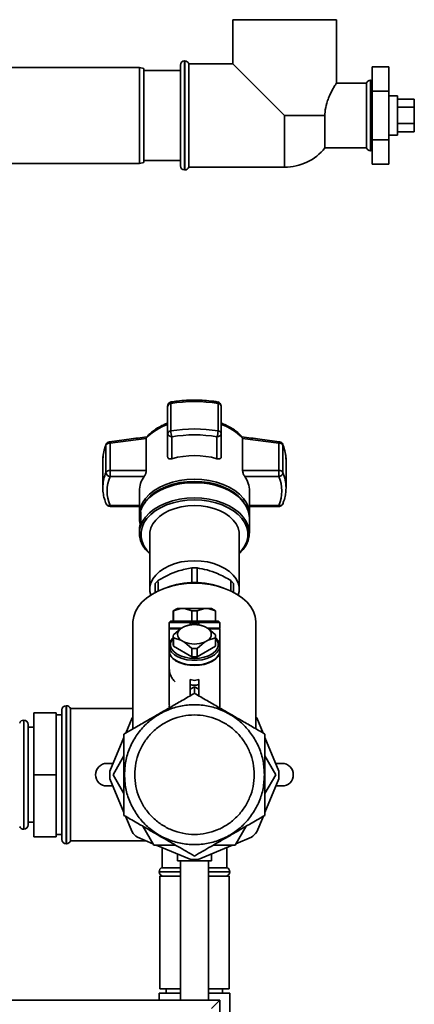
# Paper-space layout 'Blatt1' of a CAD drawing. Units: millimetres. Extents: x 0 to 5940, y 0 to 4200.
# Drawn here: x 3210 to 3350, y 2216 to 2566 of the extents above; entities that cross this region are included whole.
import ezdxf

# ---------------------------------------------------------------- set-up
doc = ezdxf.new("R2010")
doc.units = ezdxf.units.MM
doc.header["$LTSCALE"] = 10

psp = doc.layouts.new('Blatt1')

# ---------------------------------------------------------------- linework, layer by layer
at = {"color": 7, "linetype": 'Continuous', "lineweight": 35}
for p, q in [((3285.97, 2565.67), (3285.97, 2550.02)), ((3285.97, 2565.67), (3304.32, 2565.67)), ((3304.32, 2565.67), (3322.67, 2565.67)), ((3322.67, 2543.1), (3322.67, 2565.67)), ((3252.82, 2548.67), (3147.82, 2548.67)), ((3254.32, 2548.4), (3252.82, 2548.67)), ((3252.82, 2531.67), (3252.82, 2548.67)), ((3254.32, 2548.4), (3254.32, 2531.67)), ((3267.32, 2513.82), (3267.32, 2549.52)), ((3268.91, 2551.02), (3268.82, 2551.02)), ((3268.82, 2551.02), (3268.82, 2512.32)), ((3268.91, 2512.32), (3268.91, 2551.02)), ((3285.97, 2550.02), (3270.32, 2550.02)), ((3270.32, 2531.67), (3270.32, 2550.02)), ((3304.32, 2531.67), (3285.97, 2550.02)), ((3335.32, 2548.99), (3335.32, 2540.33)), ((3335.32, 2548.99), (3341.32, 2548.99)), ((3341.32, 2540.33), (3341.32, 2548.99)), ((3267.32, 2547.67), (3254.32, 2547.67)), ((3333.32, 2543.17), (3322.67, 2543.17)), ((3333.32, 2543.17), (3333.32, 2520.17)), ((3334.82, 2544.17), (3334.74, 2544.17)), ((3334.74, 2544.17), (3334.74, 2531.67)), ((3334.82, 2519.17), (3334.82, 2544.17)), ((3335.32, 2540.33), (3335.32, 2523.01)), ((3335.32, 2540.33), (3341.32, 2540.33)), ((3341.32, 2523.01), (3341.32, 2540.33)), ((3344.32, 2538.67), (3341.32, 2538.67)), ((3344.32, 2538.67), (3344.32, 2525.61)), ((3344.32, 2537.44), (3350.32, 2537.44)), ((3350.32, 2534.56), (3350.32, 2537.44)), ((3344.32, 2534.56), (3350.32, 2534.56)), ((3350.32, 2528.78), (3350.32, 2534.56)), ((3252.82, 2514.67), (3252.82, 2531.67)), ((3254.32, 2531.67), (3254.32, 2514.93)), ((3270.32, 2513.32), (3270.32, 2531.67)), ((3304.32, 2531.67), (3318.62, 2531.67)), ((3304.32, 2531.67), (3304.32, 2513.32)), ((3318.62, 2520.17), (3318.62, 2531.67)), ((3334.74, 2531.67), (3334.74, 2519.17)), ((3344.32, 2528.78), (3350.32, 2528.78)), ((3350.32, 2525.89), (3350.32, 2528.78)), ((3341.32, 2524.67), (3344.32, 2524.67)), ((3344.32, 2525.89), (3350.32, 2525.89)), ((3344.32, 2525.61), (3344.32, 2524.67)), ((3318.62, 2520.17), (3333.32, 2520.17)), ((3335.32, 2523.01), (3341.32, 2523.01)), ((3335.32, 2523.01), (3335.32, 2514.35)), ((3341.32, 2514.35), (3341.32, 2523.01)), ((3334.74, 2519.17), (3334.82, 2519.17)), ((3147.82, 2514.67), (3252.82, 2514.67)), ((3252.82, 2514.67), (3254.32, 2514.93)), ((3254.32, 2515.67), (3267.32, 2515.67)), ((3270.32, 2513.32), (3304.32, 2513.32)), ((3335.32, 2514.35), (3341.32, 2514.35)), ((3268.82, 2512.32), (3268.91, 2512.32)), ((3263.94, 2419.71), (3263.94, 2429.42)), ((3280.71, 2429.42), (3280.71, 2419.71)), ((3262.82, 2428.49), (3262.82, 2418.78)), ((3281.82, 2418.78), (3281.82, 2428.49)), ((3262.82, 2418.78), (3262.82, 2410.5)), ((3281.82, 2410.5), (3281.82, 2418.78)), ((3242.37, 2415.35), (3255.24, 2416.99)), ((3242.37, 2405.63), (3242.37, 2415.35)), ((3255.24, 2416.99), (3255.24, 2417.09)), ((3255.24, 2416.99), (3255.24, 2405.63)), ((3264.32, 2417.63), (3264.32, 2409.84)), ((3280.32, 2409.84), (3280.32, 2417.63)), ((3289.41, 2417.09), (3289.41, 2416.99)), ((3289.41, 2405.63), (3289.41, 2416.99)), ((3289.41, 2416.99), (3302.27, 2415.35)), ((3302.27, 2415.35), (3302.27, 2405.63)), ((3240.93, 2414.63), (3240.93, 2404.92)), ((3303.72, 2404.92), (3303.72, 2414.63)), ((3239.82, 2409.24), (3239.84, 2409.79)), ((3239.82, 2409.24), (3239.82, 2399.52)), ((3304.82, 2399.52), (3304.82, 2409.24)), ((3255.24, 2405.63), (3242.37, 2405.63)), ((3242.37, 2405.63), (3242.37, 2403.52)), ((3302.27, 2405.63), (3289.41, 2405.63)), ((3302.27, 2403.52), (3302.27, 2405.63)), ((3254.49, 2403.52), (3242.37, 2403.52)), ((3290.16, 2403.52), (3302.27, 2403.52)), ((3239.84, 2400.26), (3239.82, 2399.52)), ((3252.78, 2398.38), (3252.78, 2389.96)), ((3260.75, 2398.89), (3260.46, 2398.75)), ((3284.19, 2398.75), (3283.9, 2398.89)), ((3291.87, 2389.96), (3291.87, 2398.38)), ((3304.8, 2398.77), (3304.82, 2399.52)), ((3252.78, 2393.23), (3242.37, 2393.23)), ((3242.37, 2393.23), (3242.37, 2392.88)), ((3242.37, 2392.88), (3252.78, 2392.88)), ((3253.25, 2391.02), (3253.25, 2387.34)), ((3291.87, 2393.23), (3302.27, 2393.23)), ((3291.87, 2392.88), (3302.27, 2392.88)), ((3302.27, 2392.88), (3302.27, 2393.23)), ((3252.82, 2388.8), (3252.82, 2388.42)), ((3291.82, 2383.36), (3291.82, 2388.8)), ((3252.82, 2384.74), (3252.82, 2383.36)), ((3256.47, 2382.98), (3256.47, 2363.44)), ((3288.17, 2363.44), (3288.17, 2382.98)), ((3259.4, 2366.6), (3258.44, 2365.53)), ((3286.21, 2365.53), (3285.25, 2366.6)), ((3258.44, 2365.53), (3258.44, 2362.4)), ((3286.21, 2362.4), (3286.21, 2365.53)), ((3266.32, 2356.69), (3264.82, 2355.83)), ((3264.82, 2355.83), (3264.82, 2352.19)), ((3264.88, 2355.83), (3264.82, 2355.83)), ((3267.5, 2356.69), (3264.88, 2355.83)), ((3264.88, 2355.83), (3264.88, 2352.19)), ((3267.5, 2356.69), (3266.32, 2356.69)), ((3268.76, 2356.69), (3267.5, 2356.69)), ((3271.37, 2355.83), (3268.76, 2356.69)), ((3275.89, 2356.69), (3268.76, 2356.69)), ((3273.28, 2355.83), (3271.37, 2355.83)), ((3271.37, 2352.19), (3271.37, 2355.83)), ((3275.89, 2356.69), (3273.28, 2355.83)), ((3273.28, 2355.83), (3273.28, 2352.19)), ((3277.15, 2356.69), (3275.89, 2356.69)), ((3279.76, 2355.83), (3277.15, 2356.69)), ((3278.32, 2356.69), (3277.15, 2356.69)), ((3279.82, 2355.83), (3278.32, 2356.69)), ((3279.76, 2355.83), (3279.76, 2352.19)), ((3279.82, 2355.83), (3279.76, 2355.83)), ((3279.82, 2352.19), (3279.82, 2355.83)), ((3263.83, 2352.2), (3263.32, 2351.69)), ((3281.32, 2351.69), (3280.82, 2352.2)), ((3250.51, 2351.59), (3250.51, 2313.94)), ((3263.32, 2351.69), (3263.32, 2349.69)), ((3270.82, 2351.69), (3263.32, 2351.69)), ((3263.52, 2349.69), (3263.32, 2349.49)), ((3263.32, 2349.69), (3267.76, 2349.69)), ((3263.32, 2349.49), (3263.32, 2343.4)), ((3267.42, 2349.49), (3263.32, 2349.49)), ((3264.88, 2347.33), (3267.5, 2349.54)), ((3267.5, 2349.54), (3268.76, 2350.27)), ((3268.76, 2350.27), (3271.37, 2351.06)), ((3270.82, 2351.69), (3272.32, 2351.69)), ((3272.32, 2351.69), (3273.82, 2351.69)), ((3273.28, 2351.06), (3275.89, 2350.27)), ((3281.32, 2351.69), (3273.82, 2351.69)), ((3275.89, 2350.27), (3277.15, 2349.54)), ((3276.89, 2349.69), (3281.32, 2349.69)), ((3277.15, 2349.54), (3279.76, 2347.33)), ((3281.32, 2349.49), (3277.27, 2349.49)), ((3281.32, 2349.49), (3281.12, 2349.69)), ((3281.32, 2349.69), (3281.32, 2351.69)), ((3281.32, 2343.4), (3281.32, 2349.49)), ((3294.14, 2313.94), (3294.14, 2351.59)), ((3264.82, 2346.79), (3264.82, 2343.81)), ((3264.88, 2346.24), (3264.88, 2343.27)), ((3267.5, 2345.45), (3264.88, 2346.24)), ((3268.76, 2344.73), (3267.5, 2345.45)), ((3277.15, 2345.45), (3275.89, 2344.73)), ((3279.76, 2346.24), (3277.15, 2345.45)), ((3279.76, 2346.24), (3279.76, 2343.27)), ((3279.82, 2343.81), (3279.82, 2346.79)), ((3263.32, 2343.4), (3263.32, 2341.76)), ((3264.88, 2343.27), (3271.37, 2339.54)), ((3271.37, 2342.52), (3268.76, 2344.73)), ((3271.37, 2339.54), (3271.37, 2342.52)), ((3275.89, 2344.73), (3273.28, 2342.52)), ((3273.28, 2339.54), (3279.76, 2343.27)), ((3273.28, 2342.52), (3273.28, 2339.54)), ((3281.32, 2341.76), (3281.32, 2343.4)), ((3263.32, 2341.6), (3263.32, 2322.49)), ((3281.32, 2322.47), (3281.32, 2341.6)), ((3270.82, 2331.42), (3272.32, 2331.15)), ((3273.82, 2331.42), (3272.32, 2331.15)), ((3270.82, 2329.6), (3270.82, 2327.98)), ((3270.82, 2327.98), (3272.32, 2328.85)), ((3272.32, 2328.85), (3273.82, 2327.98)), ((3273.82, 2327.98), (3273.82, 2329.6)), ((3226.91, 2322.17), (3226.82, 2322.17)), ((3226.82, 2322.17), (3226.82, 2273.17)), ((3226.91, 2273.17), (3226.91, 2322.17)), ((3250.51, 2321.17), (3228.32, 2321.17)), ((3228.32, 2274.17), (3228.32, 2321.17)), ((3215.32, 2297.67), (3215.32, 2319.67)), ((3223.32, 2319.67), (3215.32, 2319.67)), ((3223.32, 2319.67), (3223.32, 2297.67)), ((3225.32, 2318.87), (3223.32, 2318.87)), ((3225.32, 2274.67), (3225.32, 2320.67)), ((3250.19, 2317.84), (3247.96, 2312.47)), ((3296.68, 2312.47), (3294.46, 2317.84)), ((3211.82, 2317.02), (3211.74, 2317.02)), ((3211.74, 2317.02), (3211.74, 2297.67)), ((3211.82, 2297.67), (3211.82, 2317.02)), ((3213.32, 2315.52), (3213.32, 2297.67)), ((3215.32, 2314.52), (3213.32, 2314.52)), ((3247.32, 2310.93), (3242.35, 2298.93)), ((3302.29, 2298.93), (3297.32, 2310.93)), ((3247.32, 2304.37), (3243.46, 2297.67)), ((3301.19, 2297.67), (3297.32, 2304.37)), ((3241.25, 2301.67), (3243.49, 2301.67)), ((3301.16, 2301.67), (3303.4, 2301.67)), ((3211.74, 2297.67), (3211.74, 2278.32)), ((3211.82, 2278.32), (3211.82, 2297.67)), ((3213.32, 2297.67), (3213.32, 2279.82)), ((3223.32, 2297.67), (3215.32, 2297.67)), ((3215.32, 2275.67), (3215.32, 2297.67)), ((3223.32, 2297.67), (3223.32, 2275.67)), ((3242.35, 2296.25), (3247.32, 2284.26)), ((3243.46, 2297.67), (3247.32, 2290.97)), ((3297.32, 2290.97), (3301.19, 2297.67)), ((3297.32, 2284.26), (3302.29, 2296.25)), ((3243.43, 2293.67), (3241.25, 2293.67)), ((3303.4, 2293.67), (3301.22, 2293.67)), ((3247.88, 2282.91), (3250.19, 2277.34)), ((3294.46, 2277.34), (3296.77, 2282.91)), ((3213.32, 2280.82), (3215.32, 2280.82)), ((3254.02, 2279.37), (3257.89, 2272.67)), ((3286.76, 2272.67), (3290.63, 2279.37)), ((3211.74, 2278.32), (3211.82, 2278.32)), ((3223.32, 2275.67), (3215.32, 2275.67)), ((3223.32, 2276.47), (3225.32, 2276.47)), ((3252.08, 2275.45), (3257.6, 2273.16)), ((3287.04, 2273.16), (3292.57, 2275.45)), ((3226.82, 2273.17), (3226.91, 2273.17)), ((3228.32, 2274.17), (3255.18, 2274.17)), ((3257.89, 2272.67), (3265.63, 2272.67)), ((3258.8, 2272.67), (3270.99, 2267.62)), ((3260.82, 2271.83), (3260.82, 2264.67)), ((3273.66, 2267.62), (3285.85, 2272.67)), ((3279.02, 2272.67), (3286.76, 2272.67)), ((3283.82, 2264.67), (3283.82, 2271.83)), ((3266.32, 2269.55), (3266.32, 2267.07)), ((3278.32, 2267.07), (3278.32, 2269.55)), ((3278.32, 2267.07), (3266.32, 2267.07)), ((3267.32, 2267.07), (3267.32, 2217.67)), ((3277.32, 2217.67), (3277.32, 2267.07)), ((3259.82, 2263.25), (3259.82, 2263.17)), ((3267.32, 2263.25), (3259.82, 2263.25)), ((3259.82, 2263.17), (3267.32, 2263.17)), ((3260.02, 2261.67), (3260.02, 2221.67)), ((3267.32, 2261.67), (3260.02, 2261.67)), ((3267.32, 2264.67), (3260.82, 2264.67)), ((3283.82, 2264.67), (3277.32, 2264.67)), ((3284.82, 2263.25), (3277.32, 2263.25)), ((3277.32, 2263.17), (3284.82, 2263.17)), ((3284.62, 2261.67), (3277.32, 2261.67)), ((3284.62, 2221.67), (3284.62, 2261.67)), ((3284.82, 2263.17), (3284.82, 2263.25)), ((3259.82, 2220.17), (3259.82, 2217.67)), ((3259.82, 2220.17), (3267.32, 2220.17)), ((3267.32, 2221.67), (3260.02, 2221.67)), ((3262.32, 2221.67), (3262.32, 2220.17)), ((3284.62, 2221.67), (3277.32, 2221.67)), ((3277.32, 2220.17), (3284.82, 2220.17)), ((3282.32, 2220.17), (3282.32, 2221.67)), ((3284.82, 2210.12), (3284.82, 2220.17)), ((3281.32, 2217.67), (2881.32, 2217.67)), ((3278.32, 2214.67), (3281.32, 2217.67)), ((3281.32, 2017.67), (3281.32, 2217.67))]:
    psp.add_line(p, q, dxfattribs=at)
at = {"color": 7, "linetype": 'Continuous', "lineweight": 35, "flags": 128}
for points in [[(3335.32, 2544.08), (3335.12, 2544.14), (3334.82, 2544.17)], [(3334.82, 2519.17), (3335.12, 2519.2), (3335.32, 2519.25)], [(3240.93, 2414.63), (3240.95, 2414.83), (3240.99, 2414.96)], [(3303.66, 2414.96), (3303.7, 2414.83), (3303.72, 2414.63)], [(3272.32, 2402.52), (3269.66, 2402.4), (3267.05, 2402.05), (3264.54, 2401.48), (3262.17, 2400.69), (3259.99, 2399.7), (3258.04, 2398.53), (3256.36, 2397.2), (3254.97, 2395.74), (3253.91, 2394.16), (3253.19, 2392.51), (3252.82, 2390.81), (3252.82, 2389.1), (3252.83, 2389.06)], [(3272.32, 2401.33), (3269.67, 2401.22), (3267.06, 2400.87), (3264.56, 2400.3), (3262.19, 2399.51), (3260.02, 2398.52), (3258.07, 2397.36), (3256.39, 2396.03), (3255.01, 2394.57), (3253.95, 2393), (3253.23, 2391.35), (3252.87, 2389.66), (3252.82, 2388.8)], [(3272.32, 2401.8), (3269.73, 2401.68), (3267.19, 2401.34), (3264.74, 2400.78), (3262.44, 2400.02), (3260.32, 2399.05), (3258.42, 2397.91), (3256.78, 2396.62), (3255.43, 2395.19), (3254.65, 2394.1)], [(3291.82, 2389.06), (3291.82, 2389.1), (3291.82, 2390.81), (3291.46, 2392.51), (3290.74, 2394.16), (3289.68, 2395.74), (3288.29, 2397.2), (3286.61, 2398.53), (3284.66, 2399.7), (3282.48, 2400.69), (3280.11, 2401.48), (3277.6, 2402.05), (3274.99, 2402.4), (3272.32, 2402.52)], [(3290, 2394.1), (3289.22, 2395.19), (3287.87, 2396.62), (3286.23, 2397.91), (3284.33, 2399.05), (3282.21, 2400.02), (3279.9, 2400.78), (3277.46, 2401.34), (3274.92, 2401.68), (3272.32, 2401.8)], [(3291.82, 2388.8), (3291.78, 2389.66), (3291.42, 2391.35), (3290.7, 2393), (3289.64, 2394.57), (3288.26, 2396.03), (3286.58, 2397.36), (3284.63, 2398.52), (3282.46, 2399.51), (3280.09, 2400.3), (3277.59, 2400.87), (3274.98, 2401.22), (3272.32, 2401.33)], [(3272.32, 2395.9), (3269.67, 2395.78), (3267.06, 2395.43), (3264.56, 2394.86), (3262.19, 2394.07), (3260.02, 2393.08), (3258.07, 2391.92), (3256.39, 2390.59), (3255.01, 2389.13), (3253.95, 2387.56), (3253.23, 2385.91), (3252.87, 2384.22), (3252.87, 2382.51), (3253.23, 2380.81), (3253.95, 2379.16), (3255.01, 2377.59), (3256.39, 2376.13), (3256.47, 2376.06)], [(3272.32, 2395.19), (3269.74, 2395.08), (3267.2, 2394.74), (3264.75, 2394.18), (3262.45, 2393.41), (3260.33, 2392.45), (3258.44, 2391.31), (3256.8, 2390.02), (3255.45, 2388.6), (3254.42, 2387.07), (3253.72, 2385.46), (3253.37, 2383.81), (3253.37, 2382.14), (3253.72, 2380.49), (3254.42, 2378.89), (3255.45, 2377.36), (3256.47, 2376.24)], [(3288.17, 2376.06), (3288.26, 2376.13), (3289.64, 2377.59), (3290.7, 2379.16), (3291.42, 2380.81), (3291.78, 2382.51), (3291.78, 2384.22), (3291.42, 2385.91), (3290.7, 2387.56), (3289.64, 2389.13), (3288.26, 2390.59), (3286.58, 2391.92), (3284.63, 2393.08), (3282.46, 2394.07), (3280.09, 2394.86), (3277.59, 2395.43), (3274.98, 2395.78), (3272.32, 2395.9)], [(3288.17, 2376.24), (3289.19, 2377.36), (3290.23, 2378.89), (3290.93, 2380.49), (3291.28, 2382.14), (3291.28, 2383.81), (3290.93, 2385.46), (3290.23, 2387.07), (3289.19, 2388.6), (3287.85, 2390.02), (3286.21, 2391.31), (3284.31, 2392.45), (3282.2, 2393.41), (3279.89, 2394.18), (3277.45, 2394.74), (3274.91, 2395.08), (3272.32, 2395.19)], [(3288.17, 2382.98), (3288.13, 2383.74), (3287.78, 2385.25), (3287.08, 2386.7), (3286.05, 2388.07), (3284.72, 2389.33), (3283.11, 2390.45), (3281.25, 2391.4), (3279.2, 2392.16), (3277, 2392.71), (3274.69, 2393.05), (3272.32, 2393.17), (3269.96, 2393.05), (3267.65, 2392.71), (3265.45, 2392.16), (3263.4, 2391.4), (3261.54, 2390.45), (3259.93, 2389.33), (3258.6, 2388.07), (3257.57, 2386.7), (3256.87, 2385.25), (3256.52, 2383.74), (3256.47, 2382.98)], [(3256.79, 2361.43), (3256.52, 2362.68), (3256.52, 2364.21), (3256.87, 2365.71), (3257.57, 2367.17), (3258.6, 2368.54), (3259.93, 2369.8), (3261.54, 2370.91), (3263.4, 2371.86), (3265.45, 2372.62), (3267.65, 2373.18), (3269.96, 2373.52), (3272.32, 2373.63), (3274.69, 2373.52), (3277, 2373.18), (3279.2, 2372.62), (3281.25, 2371.86), (3283.11, 2370.91), (3284.72, 2369.8), (3286.05, 2368.54), (3287.08, 2367.17), (3287.78, 2365.71), (3288.13, 2364.21), (3288.13, 2362.68), (3287.86, 2361.43)], [(3272.32, 2365.61), (3269.54, 2365.49), (3266.79, 2365.15), (3264.14, 2364.58), (3261.62, 2363.81), (3259.28, 2362.83), (3257.15, 2361.66), (3255.27, 2360.33), (3253.67, 2358.86), (3252.38, 2357.26), (3251.41, 2355.58), (3250.79, 2353.83), (3250.52, 2352.04), (3250.51, 2351.59)], [(3294.14, 2351.59), (3294.12, 2352.04), (3293.86, 2353.83), (3293.23, 2355.58), (3292.27, 2357.26), (3290.98, 2358.86), (3289.38, 2360.33), (3287.5, 2361.66), (3285.37, 2362.83), (3283.03, 2363.81), (3280.51, 2364.58), (3277.86, 2365.15), (3275.11, 2365.49), (3272.32, 2365.61)], [(3279.82, 2346.26), (3279.96, 2346.13), (3280.76, 2345.19), (3281.22, 2344.18), (3281.31, 2343.14), (3281.04, 2342.11), (3280.4, 2341.13), (3279.44, 2340.24), (3278.19, 2339.48), (3276.69, 2338.89), (3275.02, 2338.48), (3273.23, 2338.27), (3271.41, 2338.27), (3269.63, 2338.48), (3267.96, 2338.89), (3266.46, 2339.48), (3265.21, 2340.24), (3264.24, 2341.13), (3263.61, 2342.11), (3263.34, 2343.14), (3263.43, 2344.18), (3263.88, 2345.19), (3264.69, 2346.13), (3264.82, 2346.26)], [(3279.82, 2346.11), (3280.41, 2345.32), (3280.78, 2344.32), (3280.78, 2343.3), (3280.41, 2342.3), (3279.69, 2341.37), (3278.64, 2340.55), (3277.32, 2339.87), (3275.78, 2339.36), (3274.09, 2339.04), (3272.32, 2338.94), (3270.56, 2339.04), (3268.87, 2339.36), (3267.33, 2339.87), (3266.01, 2340.55), (3264.96, 2341.37), (3264.24, 2342.3), (3263.87, 2343.3), (3263.87, 2344.32), (3264.24, 2345.32), (3264.82, 2346.11)], [(3263.32, 2341.76), (3263.34, 2341.5), (3263.61, 2340.47), (3264.24, 2339.49), (3265.21, 2338.6), (3266.46, 2337.85), (3267.96, 2337.25), (3269.63, 2336.84), (3271.41, 2336.63), (3273.23, 2336.63), (3275.02, 2336.84), (3276.69, 2337.25), (3278.19, 2337.85), (3279.44, 2338.6), (3280.4, 2339.49), (3281.04, 2340.47), (3281.31, 2341.5), (3281.32, 2341.76)], [(3281.32, 2341.6), (3281.17, 2340.66), (3280.68, 2339.68), (3279.86, 2338.77), (3278.74, 2337.98), (3277.37, 2337.32), (3275.8, 2336.84), (3274.1, 2336.54), (3272.32, 2336.44)], [(3250.51, 2318.19), (3250.41, 2318.08), (3250.19, 2317.84)], [(3294.46, 2317.84), (3294.23, 2318.08), (3294.14, 2318.19)]]:
    psp.add_lwpolyline(points, dxfattribs=at)
at = {"color": 7, "linetype": 'Continuous', "lineweight": 35}
for centre, radius, start, end in [((3268.82, 2549.52), 1.5, 90, 180), ((3268.91, 2549.52), 1.5, 19.4712, 90), ((3334.74, 2542.67), 1.5, 90, 160.5288), ((3304.32, 2531.67), 18.35, 270, 321.1927), ((3334.74, 2520.67), 1.5, 199.4712, 270), ((3268.82, 2513.82), 1.5, 180, 270), ((3268.91, 2513.82), 1.5, 270, 340.5288), ((3264.32, 2428.49), 1.5, 99.7425, 180), ((3263.96, 2428.27), 1.16, 91.1551, 168.7049), ((3264.58, 2429.56), 0.655, 140.8629, 191.7238), ((3272.32, 2380.16), 49.98, 80.3387, 99.6613), ((3280.32, 2428.49), 1.5, 0, 80.256), ((3280.69, 2428.27), 1.16, 11.2951, 88.8449), ((3268.43, 2404.93), 17.94, 108.1658, 137.299), ((3263.96, 2418.55), 1.16, 91.1551, 168.7049), ((3264.17, 2418.98), 1.36, 188.5517, 276.5409), ((3272.32, 2370.44), 49.98, 80.3387, 99.6613), ((3270.23, 2419.8), 6.29, 180.853, 200.2259), ((3274.42, 2419.8), 6.29, 339.7741, 359.147), ((3280.48, 2418.98), 1.36, 263.4591, 351.4483), ((3280.69, 2418.55), 1.16, 11.2951, 88.8449), ((3276.22, 2404.93), 17.94, 42.701, 71.8342), ((3242.23, 2413.82), 1.54, 84.5538, 147.9906), ((3242.37, 2414.38), 1.5, 97.4967, 157.4345), ((3272.32, 2370.63), 47.67, 80.3387, 99.6613), ((3302.42, 2413.82), 1.54, 32.0094, 95.4462), ((3302.27, 2414.38), 1.5, 22.5655, 82.5432), ((3253.88, 2409.17), 14.06, 157.1497, 177.5043), ((3290.82, 2409.19), 14, 0.2112, 22.8707), ((3272.32, 2381.45), 29.5, 74.2645, 105.7355), ((3253.9, 2399.45), 14.08, 157.1574, 176.7166), ((3242.23, 2404.1), 1.54, 84.5538, 147.9906), ((3242.54, 2405.14), 1.63, 187.9494, 264.1153), ((3302.42, 2404.1), 1.54, 32.0094, 95.4462), ((3290.82, 2399.47), 14, 0.2112, 22.8707), ((3254.49, 2398.38), 13.16, 157.0061, 202.9939), ((3261.74, 2398.25), 8.97, 143.9895, 179.1786), ((3272.32, 2374.08), 27.37, 64.9851, 115.0149), ((3282.91, 2398.25), 8.97, 0.8214, 36.0105), ((3301.94, 2405.46), 1.97, 279.7906, 289.0943), ((3290.16, 2398.38), 13.16, 337.0061, 22.9939), ((3242.37, 2394.38), 1.5, 202.5655, 270), ((3242.03, 2394.35), 1.17, 207.8312, 287.2126), ((3261.02, 2388.42), 8.19, 161.4952, 192.9863), ((3302.73, 2394.24), 1.03, 270.8994, 334.9366), ((3302.99, 2393.54), 0.404, 233.0782, 295.2281), ((3302.27, 2394.38), 1.5, 306.2268, 337.4345), ((3261.1, 2384.72), 8.28, 161.5635, 179.8893), ((3272.32, 2338.63), 27.32, 68.4878, 111.5122), ((3268.76, 2347.5), 2.4, 121.7107, 238.2893), ((3272.32, 2341.28), 9.67, 68.3754, 111.6246), ((3272.32, 2338.06), 13.03, 85.8167, 94.1833), ((3275.89, 2347.5), 2.4, 301.7107, 58.2893), ((3267.32, 2346.79), 2.49, 167.3534, 192.6466), ((3277.33, 2346.79), 2.49, 347.3534, 12.6466), ((3267.33, 2343.81), 2.5, 180.0407, 192.623), ((3272.32, 2353.71), 9.67, 248.3754, 291.6246), ((3272.32, 2355.52), 13.03, 265.8167, 274.1833), ((3277.32, 2343.81), 2.5, 347.377, 359.9593), ((3272.32, 2352.54), 13.03, 265.8167, 274.1833), ((3226.82, 2320.67), 1.5, 90, 180), ((3226.91, 2320.67), 1.5, 19.4712, 90), ((3211.74, 2315.52), 1.5, 90, 160.5288), ((3211.82, 2315.52), 1.5, 0, 90), ((3241.25, 2297.67), 4, 90, 270), ((3303.4, 2297.67), 4, 270, 90), ((3272.32, 2297.59), 30, 177.4484, 182.5516), ((3272.32, 2297.59), 30, 357.4484, 2.5516), ((3211.74, 2279.82), 1.5, 199.4712, 270), ((3211.82, 2279.82), 1.5, 270, 360), ((3272.32, 2297.59), 30, 222.4484, 227.5516), ((3272.32, 2297.59), 30, 312.4484, 317.5516), ((3226.82, 2274.67), 1.5, 180, 270), ((3226.91, 2274.67), 1.5, 270, 340.5288), ((3272.32, 2297.59), 30, 267.4484, 272.5516), ((3261.32, 2263.25), 1.5, 109.4712, 180), ((3261.32, 2263.17), 1.5, 180, 270), ((3283.32, 2263.17), 1.5, 270, 0), ((3283.32, 2263.25), 1.5, 0, 70.5288)]:
    psp.add_arc(centre, radius, start, end, dxfattribs=at)
for major_axis, start_param, end_param in [((7.76, 5266.58), 3.604063, 3.606252), ((-7.76, 5266.58), 2.676934, 2.679122), ((7.76, 5266.58), 2.678835, 2.680416), ((-7.76, 5266.58), 3.602769, 3.60435)]:
    psp.add_ellipse((3272.32, 7079.26), major_axis=major_axis, ratio=0.002546, start_param=start_param, end_param=end_param, dxfattribs=at)
for points, knots in [([(3322.63, 2543.1), (3322.6, 2543.06), (3322.54, 2542.96), (3321.73, 2541.63), (3320.75, 2539.81), (3319.87, 2537.83), (3319.13, 2535.71), (3318.67, 2533.57), (3318.63, 2532.08), (3318.62, 2531.67)], [0, 0, 0, 0, 0.155802, 0.334384, 0.531588, 0.643246, 0.758099, 0.934004, 1, 1, 1, 1]), ([(3280.68, 2429.96), (3280.13, 2430.04), (3278.54, 2430.3), (3275.86, 2430.57), (3272.66, 2430.7), (3269.45, 2430.62), (3266.58, 2430.37), (3264.8, 2430.09), (3264.07, 2429.97)], [0, 0, 0, 0, 0.101075, 0.292066, 0.483069, 0.674072, 0.865108, 1, 1, 1, 1]), ([(3280.58, 2429.96), (3280.59, 2429.96), (3280.64, 2429.95), (3280.7, 2429.79), (3280.71, 2429.55), (3280.71, 2429.42)], [0, 0, 0, 0, 0.185627, 0.592814, 1, 1, 1, 1]), ([(3262.82, 2422.44), (3262.56, 2422.35), (3261.71, 2422.05), (3260.37, 2421.41), (3258.81, 2420.53), (3257.39, 2419.52), (3256.21, 2418.5), (3255.59, 2417.78), (3255.33, 2417.47)], [0, 0, 0, 0, 0.084246, 0.272013, 0.463333, 0.657338, 0.853375, 1, 1, 1, 1]), ([(3289.32, 2417.47), (3289.01, 2417.83), (3288.3, 2418.65), (3286.94, 2419.77), (3285.33, 2420.84), (3283.62, 2421.75), (3282.4, 2422.23), (3281.82, 2422.45)], [0, 0, 0, 0, 0.1725137, 0.3873142, 0.6011305, 0.8129247, 1, 1, 1, 1]), ([(3255.45, 2417.56), (3253.33, 2417.3), (3248.91, 2416.75), (3244.49, 2416.17), (3242.18, 2415.87)], [0, 0, 0, 0, 0.477522, 1, 1, 1, 1]), ([(3242.18, 2415.85), (3242.19, 2415.86), (3242.21, 2415.89), (3242.28, 2415.73), (3242.34, 2415.48), (3242.37, 2415.35)], [0, 0, 0, 0, 0.1333922, 0.566423, 1, 1, 1, 1]), ([(3255.33, 2417.47), (3255.31, 2417.45), (3255.23, 2417.4), (3255.24, 2417.22), (3255.24, 2417.09)], [0, 0, 0, 0, 0.3314836, 1, 1, 1, 1]), ([(3302.47, 2415.87), (3300.16, 2416.17), (3295.74, 2416.75), (3291.31, 2417.3), (3289.2, 2417.56)], [0, 0, 0, 0, 0.5224584, 1, 1, 1, 1]), ([(3289.41, 2417.09), (3289.41, 2417.22), (3289.42, 2417.4), (3289.34, 2417.45), (3289.32, 2417.47)], [0, 0, 0, 0, 0.6686884, 1, 1, 1, 1]), ([(3302.27, 2415.35), (3302.3, 2415.46), (3302.35, 2415.65), (3302.4, 2415.8), (3302.44, 2415.88), (3302.46, 2415.86), (3302.47, 2415.85)], [0, 0, 0, 0, 0.364777, 0.598975, 0.866659, 1, 1, 1, 1]), ([(3240.99, 2414.96), (3240.84, 2414.58), (3240.43, 2413.52), (3239.99, 2411.8), (3239.9, 2410.45), (3239.85, 2409.82)], [0, 0, 0, 0, 0.225668, 0.636867, 1, 1, 1, 1]), ([(3304.8, 2408.66), (3304.81, 2408.74), (3304.89, 2409.53), (3304.74, 2411.03), (3304.37, 2413.06), (3303.89, 2414.35), (3303.66, 2414.96)], [0, 0, 0, 0, 0.037626, 0.370859, 0.703727, 1, 1, 1, 1]), ([(3264.32, 2409.84), (3264.14, 2409.8), (3263.77, 2409.72), (3263.29, 2409.8), (3262.96, 2410.02), (3262.83, 2410.29), (3262.83, 2410.46), (3262.82, 2410.5)], [0, 0, 0, 0, 0.244454, 0.489087, 0.725616, 0.936033, 1, 1, 1, 1]), ([(3281.82, 2410.5), (3281.81, 2410.39), (3281.78, 2410.17), (3281.57, 2409.92), (3281.25, 2409.77), (3280.82, 2409.73), (3280.49, 2409.8), (3280.32, 2409.84)], [0, 0, 0, 0, 0.184941, 0.369486, 0.56431, 0.782308, 1, 1, 1, 1]), ([(3255.24, 2405.63), (3255.24, 2405.5), (3255.22, 2405.25), (3255.1, 2404.8), (3254.93, 2404.33), (3254.72, 2403.87), (3254.57, 2403.64), (3254.49, 2403.52)], [0, 0, 0, 0, 0.1849407, 0.3694861, 0.5643103, 0.7823083, 1, 1, 1, 1]), ([(3290.16, 2403.52), (3290.07, 2403.65), (3289.9, 2403.92), (3289.66, 2404.46), (3289.48, 2405.02), (3289.41, 2405.41), (3289.41, 2405.59), (3289.41, 2405.63)], [0, 0, 0, 0, 0.244454, 0.489087, 0.725616, 0.936033, 1, 1, 1, 1]), ([(3302.58, 2403.6), (3302.74, 2403.66), (3303.01, 2403.78), (3303.27, 2403.99), (3303.48, 2404.23), (3303.68, 2404.52), (3303.71, 2404.78), (3303.72, 2404.92)], [0, 0, 0, 0, 0.242507, 0.435592, 0.500365, 0.752167, 1, 1, 1, 1]), ([(3239.87, 2400.31), (3239.86, 2400.16), (3239.76, 2399.31), (3239.9, 2397.74), (3240.27, 2395.71), (3240.76, 2394.41), (3240.99, 2393.81)], [0, 0, 0, 0, 0.066933, 0.390017, 0.712749, 1, 1, 1, 1]), ([(3303.63, 2393.74), (3303.78, 2394.12), (3304.2, 2395.18), (3304.64, 2396.85), (3304.73, 2398.14), (3304.78, 2398.73)], [0, 0, 0, 0, 0.232306, 0.65572, 1, 1, 1, 1]), ([(3302.27, 2393.23), (3302.34, 2393.22), (3302.43, 2393.21), (3302.54, 2393.21), (3302.63, 2393.21), (3302.7, 2393.21), (3302.75, 2393.22)], [0, 0, 0, 0, 0.427711, 0.516918, 0.695301, 1, 1, 1, 1]), ([(3302.27, 2392.91), (3302.34, 2392.9), (3302.59, 2392.88), (3302.91, 2392.99), (3303.1, 2393.14), (3303.15, 2393.18)], [0, 0, 0, 0, 0.22247, 0.781165, 1, 1, 1, 1]), ([(3259.4, 2366.6), (3260.57, 2367.27), (3262.95, 2368.62), (3267.03, 2370.25), (3269.82, 2370.77), (3271.4, 2371.06)], [0, 0, 0, 0, 0.29734, 0.601627, 1, 1, 1, 1]), ([(3271.4, 2371.06), (3271.71, 2371.07), (3272.32, 2371.09), (3272.94, 2371.07), (3273.25, 2371.06)], [0, 0, 0, 0, 0.5, 1, 1, 1, 1]), ([(3273.25, 2371.06), (3274.43, 2370.85), (3276.81, 2370.44), (3280.88, 2369.03), (3283.67, 2367.48), (3285.25, 2366.6)], [0, 0, 0, 0, 0.2976185, 0.6021768, 1, 1, 1, 1]), ([(3270.82, 2351.69), (3270.82, 2351.48), (3270.82, 2351.2), (3270.82, 2350.95), (3270.82, 2350.89)], [0, 0, 0, 0, 0.762281, 1, 1, 1, 1]), ([(3273.82, 2351.69), (3273.82, 2351.47), (3273.82, 2351.18), (3273.82, 2350.94), (3273.82, 2350.89)], [0, 0, 0, 0, 0.793538, 1, 1, 1, 1]), ([(3272.32, 2336.44), (3271.21, 2336.51), (3268.98, 2336.65), (3266.07, 2337.72), (3264.12, 2339.27), (3263.22, 2340.68), (3263.4, 2341.45), (3263.43, 2341.59)], [0, 0, 0, 0, 0.236737, 0.473474, 0.710211, 0.946948, 1, 1, 1, 1]), ([(3265.49, 2330.63), (3265.15, 2330.97), (3264.49, 2331.65), (3263.79, 2333.03), (3263.37, 2334.58), (3263.36, 2335.78), (3263.35, 2336.31)], [0, 0, 0, 0, 0.225301, 0.450959, 0.757286, 1, 1, 1, 1]), ([(3270.82, 2331.42), (3270.82, 2331.14), (3270.82, 2330.58), (3270.82, 2329.92), (3270.82, 2329.6)], [0, 0, 0, 0, 0.50005, 1, 1, 1, 1]), ([(3273.82, 2331.42), (3273.82, 2331.14), (3273.82, 2330.58), (3273.82, 2329.92), (3273.82, 2329.6)], [0, 0, 0, 0, 0.4998724, 1, 1, 1, 1]), ([(3270.82, 2327.98), (3270.82, 2327.69), (3270.82, 2327.1), (3270.82, 2326.44), (3270.82, 2326.04), (3270.82, 2325.82), (3270.82, 2325.69), (3270.82, 2325.68), (3270.82, 2325.67)], [0, 0, 0, 0, 0.255182, 0.521952, 0.653223, 0.775442, 0.88891, 1, 1, 1, 1]), ([(3272.32, 2326.54), (3272.32, 2326.54), (3272.32, 2326.56), (3272.32, 2326.69), (3272.32, 2326.9), (3272.32, 2327.31), (3272.32, 2327.87), (3272.32, 2328.45), (3272.32, 2328.74), (3272.32, 2328.85)], [0, 0, 0, 0, 0.1108828, 0.2243782, 0.3464227, 0.4776639, 0.7442194, 0.9059191, 1, 1, 1, 1]), ([(3273.82, 2327.98), (3273.82, 2327.69), (3273.82, 2327.1), (3273.82, 2326.44), (3273.82, 2326.04), (3273.82, 2325.83), (3273.82, 2325.69), (3273.82, 2325.68), (3273.82, 2325.67)], [0, 0, 0, 0, 0.255167, 0.521922, 0.650401, 0.775431, 0.888239, 1, 1, 1, 1]), ([(3272.32, 2326.54), (3270.84, 2325.68), (3268.02, 2324.05), (3263.83, 2321.63), (3259.82, 2319.32), (3255.82, 2317.01), (3251.63, 2314.59), (3248.81, 2312.96), (3247.32, 2312.1)], [0, 0, 0, 0, 0.1811645, 0.3453561, 0.5, 0.654626, 0.8188246, 1, 1, 1, 1]), ([(3297.32, 2312.1), (3295.84, 2312.96), (3293.02, 2314.59), (3288.83, 2317.01), (3284.82, 2319.32), (3280.82, 2321.63), (3276.63, 2324.05), (3273.81, 2325.68), (3272.32, 2326.54)], [0, 0, 0, 0, 0.181165, 0.345356, 0.5, 0.654626, 0.818825, 1, 1, 1, 1]), ([(3263.44, 2321.41), (3263.43, 2321.42), (3263.29, 2321.72), (3263.36, 2322.12), (3263.43, 2322.49)], [0, 0, 0, 0, 0.040097, 1, 1, 1, 1]), ([(3281.28, 2322.47), (3281.31, 2322.24), (3281.34, 2321.87), (3281.21, 2321.56), (3281.15, 2321.44)], [0, 0, 0, 0, 0.608237, 1, 1, 1, 1]), ([(3247.32, 2312.1), (3247.32, 2310.39), (3247.32, 2307.13), (3247.32, 2302.29), (3247.32, 2299.18), (3247.32, 2297.67)], [0, 0, 0, 0, 0.3623291, 0.6907036, 1, 1, 1, 1]), ([(3297.32, 2297.67), (3297.32, 2299.18), (3297.32, 2302.29), (3297.32, 2307.13), (3297.32, 2310.39), (3297.32, 2312.1)], [0, 0, 0, 0, 0.3092771, 0.6376492, 1, 1, 1, 1]), ([(3247.32, 2297.67), (3247.32, 2296.16), (3247.32, 2293.04), (3247.32, 2288.21), (3247.32, 2284.95), (3247.32, 2283.23)], [0, 0, 0, 0, 0.3092781, 0.6376492, 1, 1, 1, 1]), ([(3297.32, 2283.23), (3297.32, 2284.95), (3297.32, 2288.21), (3297.32, 2293.04), (3297.32, 2296.16), (3297.32, 2297.67)], [0, 0, 0, 0, 0.362329, 0.690705, 1, 1, 1, 1]), ([(3247.32, 2283.23), (3248.82, 2282.37), (3251.64, 2280.74), (3254.54, 2279.07), (3255.9, 2278.28)], [0, 0, 0, 0, 0.5287649, 1, 1, 1, 1]), ([(3288.74, 2278.28), (3290.11, 2279.07), (3293.01, 2280.74), (3295.83, 2282.37), (3297.32, 2283.23)], [0, 0, 0, 0, 0.471235, 1, 1, 1, 1]), ([(3255.9, 2278.28), (3257.64, 2277.28), (3261.15, 2275.25), (3266.69, 2272.05), (3270.37, 2269.93), (3272.32, 2268.8)], [0, 0, 0, 0, 0.3132762, 0.6358284, 1, 1, 1, 1]), ([(3272.32, 2268.8), (3274.28, 2269.93), (3277.96, 2272.05), (3283.49, 2275.25), (3287.01, 2277.28), (3288.74, 2278.28)], [0, 0, 0, 0, 0.364162, 0.686407, 1, 1, 1, 1])]:
    psp.add_open_spline(points, degree=3, knots=knots, dxfattribs=at)
for points in [[(3272.32, 2352.19), (3271.21, 2352.19), (3268.98, 2352.19), (3266.17, 2352.19), (3264.21, 2352.19), (3263.95, 2352.19), (3263.82, 2352.19)], [(3280.82, 2352.19), (3280.7, 2352.19), (3280.44, 2352.19), (3278.48, 2352.19), (3275.67, 2352.19), (3273.44, 2352.19), (3272.32, 2352.19)], [(3270.82, 2329.6), (3271.32, 2329.51), (3272.32, 2329.35), (3273.32, 2329.51), (3273.82, 2329.6)], [(3247.5, 2297.67), (3247.59, 2299.29), (3247.78, 2302.54), (3249.25, 2307.23), (3251.55, 2311.55), (3254.66, 2315.34), (3258.44, 2318.44), (3262.76, 2320.75), (3267.45, 2322.17), (3272.32, 2322.65), (3277.2, 2322.17), (3281.89, 2320.75), (3286.21, 2318.44), (3289.99, 2315.34), (3293.1, 2311.55), (3295.4, 2307.23), (3296.87, 2302.54), (3297.06, 2299.29), (3297.15, 2297.67)], [(3293.52, 2297.67), (3293.45, 2299.06), (3293.29, 2301.83), (3292.03, 2305.83), (3290.07, 2309.52), (3287.41, 2312.76), (3284.18, 2315.41), (3280.49, 2317.38), (3276.49, 2318.6), (3272.32, 2319.01), (3268.16, 2318.6), (3264.16, 2317.38), (3260.47, 2315.41), (3257.24, 2312.76), (3254.58, 2309.52), (3252.62, 2305.83), (3251.36, 2301.83), (3251.2, 2299.06), (3251.12, 2297.67)], [(3297.15, 2297.67), (3297.06, 2296.04), (3296.87, 2292.79), (3295.4, 2288.11), (3293.1, 2283.79), (3289.99, 2280), (3286.21, 2276.89), (3281.89, 2274.58), (3277.2, 2273.16), (3272.32, 2272.68), (3267.45, 2273.16), (3262.76, 2274.58), (3258.44, 2276.89), (3254.66, 2280), (3251.55, 2283.79), (3249.25, 2288.11), (3247.78, 2292.79), (3247.59, 2296.04), (3247.5, 2297.67)], [(3251.12, 2297.67), (3251.2, 2296.28), (3251.36, 2293.51), (3252.62, 2289.5), (3254.58, 2285.81), (3257.24, 2282.58), (3260.47, 2279.93), (3264.16, 2277.96), (3268.16, 2276.74), (3272.32, 2276.33), (3276.49, 2276.74), (3280.49, 2277.96), (3284.18, 2279.93), (3287.41, 2282.58), (3290.07, 2285.81), (3292.03, 2289.5), (3293.29, 2293.51), (3293.45, 2296.28), (3293.52, 2297.67)]]:
    psp.add_open_spline(points, degree=3, dxfattribs=at)

doc.saveas('drawing.dxf')
